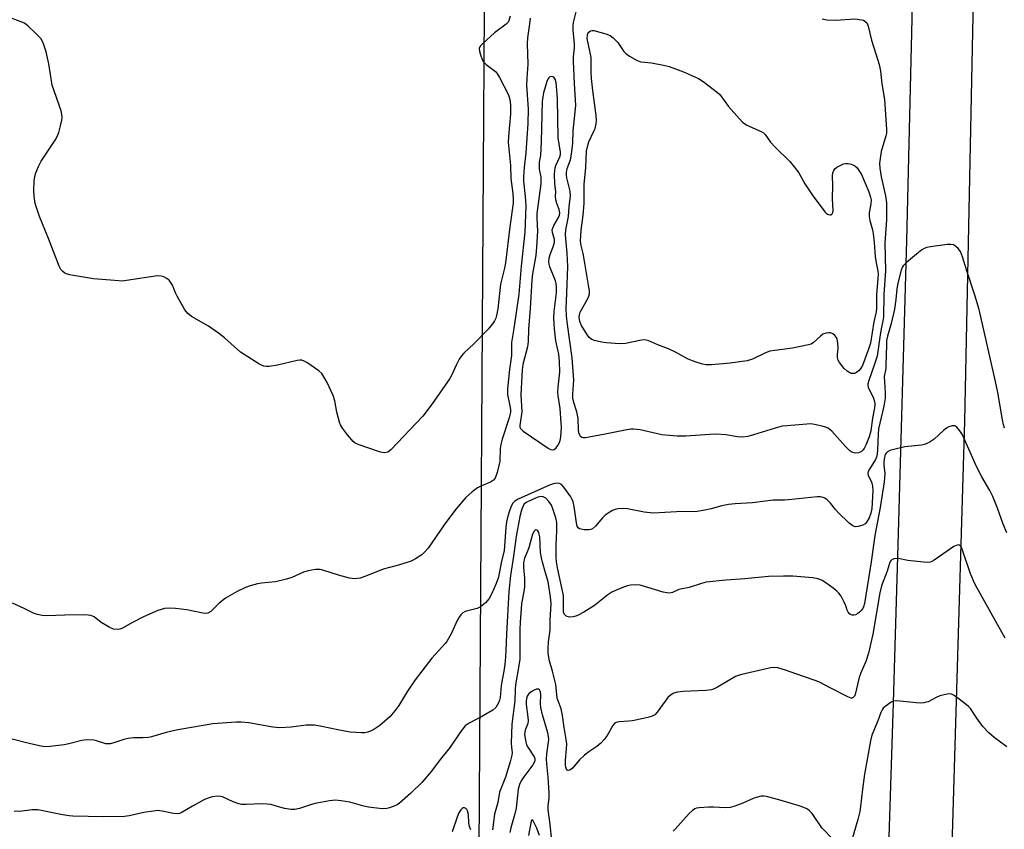
# Model space of a CAD drawing. Units: inches. Extents: x 1171770 to 1177770, y 533459 to 537459.
# Drawn here: x 1174738 to 1175036, y 533736 to 533981 of the extents above; entities that cross this region are included whole.
import ezdxf

# ---------------------------------------------------------------- set-up
doc = ezdxf.new("R2010")
doc.units = ezdxf.units.IN
doc.header["$MEASUREMENT"] = 0
for name, color, linetype in [('NTRL-Pasture Land', 2, 'Continuous'), ('TRANS-Road', 130, 'Continuous'), ('Undefined', 1, 'Continuous')]:
    doc.layers.add(name, color=color, linetype=linetype)

msp = doc.modelspace()

# ---------------------------------------------------------------- linework, layer by layer
at = {"layer": 'NTRL-Pasture Land'}
msp.add_lwpolyline([(1174693.5, 534337.36), (1174858.44, 534409.35), (1174876.71, 534413.36), (1174886.86, 534411.61), (1174894.16, 534398.11), (1174879.42, 534127.32), (1174875.18, 533459.32), (1174083.09, 533459.41)], dxfattribs=at)
at = {"layer": 'TRANS-Road'}
msp.add_lwpolyline([(1175034.37, 534305.64), (1175033.64, 534210.18), (1175033.31, 534200.72), (1175027.85, 534046.79), (1175023.99, 533859.73), (1175019.64, 533714.01), (1175016.17, 533581.73), (1175013.39, 533509), (1175012.06, 533474.07), (1175011.92, 533462.9), (1175011.7, 533459.31), (1174992.03, 533459.31), (1174992.95, 533484), (1174993.74, 533498.93), (1174996.1, 533564.08), (1174998.1, 533636.87), (1175002.49, 533774.41), (1175003.04, 533791.71), (1175003.82, 533818.74), (1175006.58, 533914.48), (1175010.1, 534061.58), (1175011.37, 534114.36), (1175014.76, 534267.66), (1175018.75, 534402.08)], dxfattribs=at)
at = {"layer": 'Undefined'}
for points, elevation in [([(1174886.37, 533982.46), (1174885.98, 533981.17), (1174885.74, 533980.71), (1174885.17, 533980.09), (1174881.63, 533977.44), (1174878.05, 533974.24), (1174877.29, 533973.39), (1174877.03, 533972.68), (1174877.11, 533971.88), (1174877.43, 533970.77), (1174877.94, 533969.39), (1174878.35, 533968.63), (1174879.15, 533967.83), (1174881.94, 533965.69), (1174882.57, 533964.95), (1174883.17, 533963.93), (1174885.89, 533958.61), (1174886.26, 533957.24), (1174886.47, 533955.54), (1174886.48, 533952.94), (1174885.83, 533945.99), (1174885.76, 533944.3), (1174886.43, 533937.24), (1174886.63, 533933.33), (1174887.22, 533928.77), (1174887.33, 533927.04), (1174887.31, 533925.87), (1174886.24, 533918.65), (1174884.99, 533907.72), (1174884.67, 533906.09), (1174883.48, 533901.29), (1174882.64, 533893.8), (1174882.27, 533891.77), (1174882.02, 533890.94), (1174881.66, 533890.17), (1174881.01, 533889.23), (1174879.73, 533887.68), (1174875.49, 533883.3), (1174872.34, 533880.38), (1174871.6, 533879.55), (1174870.97, 533878.58), (1174869.99, 533876.78), (1174868.62, 533873.65), (1174868.08, 533872.66), (1174862.72, 533865.05), (1174859.92, 533861.28), (1174850.22, 533851.1), (1174849.31, 533850.42), (1174848.45, 533850.2), (1174847.64, 533850.29), (1174846.82, 533850.52), (1174840.31, 533852.65), (1174839.42, 533853.15), (1174838.8, 533853.63), (1174837.08, 533855.59), (1174835.58, 533857.68), (1174835.01, 533858.65), (1174834.67, 533859.42), (1174833.88, 533862.49), (1174833.31, 533865.9), (1174832.73, 533867.51), (1174830.91, 533871.45), (1174830.23, 533872.74), (1174829.28, 533874.23), (1174828.47, 533875.06), (1174824.78, 533877.54), (1174824.02, 533877.96), (1174823.24, 533878.24), (1174822.7, 533878.27), (1174821.88, 533878.16), (1174815.94, 533876.79), (1174813.38, 533876.33), (1174812.58, 533876.31), (1174811.8, 533876.43), (1174811.01, 533876.72), (1174810.23, 533877.15), (1174804.7, 533880.72), (1174799.89, 533885), (1174798.05, 533886.4), (1174794.97, 533888.51), (1174789.88, 533891.51), (1174788.72, 533892.37), (1174787.85, 533893.53), (1174785.48, 533897.64), (1174784.97, 533898.69), (1174784.08, 533900.98), (1174783.74, 533901.61), (1174783.04, 533902.49), (1174782.2, 533903.1), (1174781.46, 533903.47), (1174780.7, 533903.74), (1174779.57, 533903.81), (1174770.15, 533902.35), (1174768.99, 533902.24), (1174767.81, 533902.27), (1174760.13, 533902.95), (1174754.11, 533903.87), (1174752.97, 533904.08), (1174751.96, 533904.38), (1174751.49, 533904.6), (1174750.84, 533905.09), (1174750.3, 533905.7), (1174749.75, 533906.74), (1174746.54, 533915.13), (1174743.76, 533921.8), (1174742.53, 533925.7), (1174742.17, 533927.94), (1174742.08, 533929.63), (1174742.21, 533932.5), (1174742.37, 533933.92), (1174742.69, 533935.03), (1174743.49, 533936.94), (1174744.29, 533938.52), (1174748.55, 533944.92), (1174749.28, 533946.19), (1174749.66, 533947.28), (1174750.18, 533949.27), (1174750.57, 533950.98), (1174750.68, 533951.83), (1174750.62, 533952.66), (1174750.32, 533953.77), (1174747.63, 533961.55), (1174746.6, 533968.05), (1174745.83, 533971.73), (1174745.01, 533974.11), (1174744.28, 533975.6), (1174743.74, 533976.26), (1174742.5, 533977.48), (1174740.38, 533979.46), (1174739.25, 533980.34), (1174737.97, 533980.93), (1174733.65, 533982.53)], 310), ([(1174980.86, 533981.72), (1174982.31, 533981.42), (1174984.99, 533981.32), (1174990.77, 533981.65), (1174992.83, 533981.39), (1174993.38, 533981.24), (1174993.86, 533980.99), (1174994.38, 533980.43), (1174994.82, 533979.44), (1174995.81, 533975.22), (1174997.68, 533969.44), (1174998.13, 533967.81), (1174998.51, 533965.88), (1174998.94, 533961.99), (1174999.8, 533957.22), (1175000.38, 533948.17), (1175000.34, 533947.04), (1175000.2, 533946.25), (1174998.75, 533941.44), (1174998.41, 533939.39), (1174998.27, 533937.92), (1174998.36, 533936.46), (1174998.79, 533933.85), (1175000.05, 533928.07), (1175000.33, 533925.89), (1175000.41, 533924.5), (1175000.38, 533920.87), (1174999.91, 533913.75), (1175000.08, 533905.46), (1174999.61, 533898.17), (1174999.43, 533891.41), (1174999.3, 533890.15), (1174998.79, 533887.75), (1174998.36, 533885.25), (1174997.55, 533879.48), (1174996.68, 533876.72), (1174994.99, 533872.14), (1174994.71, 533871.08), (1174994.68, 533870.55), (1174994.8, 533870.03), (1174996.47, 533866.69), (1174996.76, 533865.7), (1174996.86, 533864.95), (1174996.76, 533863.78), (1174996.14, 533860.7), (1174995.59, 533856.86), (1174995.08, 533855.02), (1174994.07, 533852.53), (1174993.56, 533851.47), (1174993.24, 533851), (1174992.84, 533850.61), (1174992.37, 533850.34), (1174991.86, 533850.17), (1174991.04, 533850.07), (1174990.54, 533850.13), (1174989.89, 533850.35), (1174989.22, 533850.81), (1174987.95, 533852.08), (1174983.78, 533856.71), (1174982.7, 533857.64), (1174981.94, 533857.98), (1174980.84, 533858.29), (1174978.59, 533858.81), (1174977.46, 533858.96), (1174970.18, 533858.38), (1174968.82, 533858.21), (1174966.61, 533857.62), (1174960.07, 533855.58), (1174958.33, 533855.16), (1174956.86, 533854.93), (1174955.29, 533854.98), (1174951.66, 533855.59), (1174948.77, 533855.8), (1174946.91, 533855.75), (1174939.6, 533855.18), (1174936.99, 533855.25), (1174932.33, 533855.67), (1174925.71, 533857.13), (1174923.74, 533857.36), (1174922.89, 533857.32), (1174921.76, 533857.14), (1174915.2, 533855.8), (1174909.19, 533854.69), (1174908.51, 533854.71), (1174908.09, 533854.86), (1174907.72, 533855.11), (1174907.45, 533855.49), (1174907.21, 533856.27), (1174907.09, 533857.13), (1174906.94, 533860.55), (1174906.82, 533861.56), (1174906.57, 533862.6), (1174905.66, 533865.42), (1174905.4, 533866.72), (1174905.36, 533867.97), (1174905.62, 533872.18), (1174905.14, 533879), (1174903.72, 533889.06), (1174903.44, 533891.64), (1174903.36, 533893.91), (1174903.59, 533898.54), (1174903.8, 533906.6), (1174903.62, 533910.63), (1174903.12, 533916.19), (1174903.27, 533917.8), (1174904.06, 533921.83), (1174904.24, 533924.83), (1174904.64, 533927.96), (1174904.55, 533929.43), (1174903.59, 533933.51), (1174903.45, 533934.36), (1174903.42, 533935.15), (1174903.63, 533936.29), (1174904.64, 533939.01), (1174904.96, 533940.66), (1174905.35, 533944.06), (1174905.49, 533947.76), (1174906.22, 533955.47), (1174906.2, 533957.2), (1174905.85, 533962.03), (1174905.54, 533968.87), (1174905.56, 533970.18), (1174905.85, 533972.95), (1174905.88, 533974.06), (1174905.45, 533978.22), (1174905.43, 533979.55), (1174905.58, 533980.58), (1174906.62, 533984.61)], 308), ([(1175036.87, 533825.96), (1175035.69, 533828.54), (1175033.99, 533833.38), (1175032.58, 533836.97), (1175031.64, 533838.81), (1175029.27, 533842.89), (1175027.61, 533846), (1175023.38, 533855.58), (1175022.6, 533856.85), (1175021.67, 533857.96), (1175021.03, 533858.37), (1175020.3, 533858.37), (1175019.25, 533858.04), (1175018.5, 533857.65), (1175017.7, 533857.01), (1175014.85, 533854.33), (1175013.64, 533853.53), (1175012.34, 533852.88), (1175011.8, 533852.68), (1175010.94, 533852.5), (1175005.93, 533851.97), (1175002.2, 533851.12), (1175001.38, 533850.87), (1175000.65, 533850.49), (1175000.28, 533850.1), (1174999.99, 533849.62), (1174999.74, 533848.84), (1174999.58, 533847.44), (1174999.6, 533846.44), (1174999.89, 533843.89), (1174999.64, 533841.38), (1174998.42, 533833.6), (1174996.86, 533825.16), (1174995.78, 533817.13), (1174993.69, 533804.56), (1174993.4, 533803.48), (1174993.17, 533803.02), (1174992.73, 533802.4), (1174992.15, 533801.85), (1174991.68, 533801.52), (1174990.94, 533801.12), (1174990.44, 533800.97), (1174989.94, 533800.98), (1174989.48, 533801.17), (1174989.06, 533801.47), (1174988.73, 533801.86), (1174988.41, 533802.53), (1174988.02, 533803.85), (1174987.58, 533804.92), (1174986.62, 533806.71), (1174985.97, 533807.64), (1174985.35, 533808.24), (1174984.19, 533809.15), (1174982.04, 533810.74), (1174980.84, 533811.5), (1174979.63, 533812.03), (1174978.05, 533812.34), (1174972, 533812.75), (1174969.14, 533812.85), (1174964.68, 533812.7), (1174957.44, 533811.96), (1174951.66, 533811.55), (1174945.74, 533810.94), (1174944.3, 533810.62), (1174940.64, 533809.36), (1174937.48, 533808.71), (1174935.54, 533807.86), (1174934.67, 533807.64), (1174933.83, 533807.7), (1174932.71, 533807.97), (1174925.73, 533810.09), (1174924.42, 533810.22), (1174922.87, 533810.07), (1174921.87, 533809.83), (1174920.74, 533809.44), (1174918.26, 533808.46), (1174917.2, 533807.95), (1174915.98, 533807.1), (1174911.95, 533803.95), (1174908.69, 533801.93), (1174906.96, 533800.96), (1174906.22, 533800.64), (1174905.44, 533800.43), (1174904.36, 533800.41), (1174903.61, 533800.56), (1174903.19, 533800.8), (1174902.87, 533801.14), (1174902.58, 533801.85), (1174902.49, 533802.7), (1174902.57, 533805.71), (1174902.49, 533806.97), (1174900.67, 533815.37), (1174900.37, 533817.12), (1174900.28, 533818.58), (1174900.3, 533822.38), (1174900.5, 533826.4), (1174900.5, 533829.03), (1174900.25, 533830.45), (1174899.43, 533832.94), (1174898.89, 533834.29), (1174898.14, 533835.45), (1174897.22, 533836.43), (1174896.4, 533836.86), (1174895.77, 533836.93), (1174894.8, 533836.73), (1174892.95, 533835.97), (1174891.18, 533835.09), (1174890.57, 533834.57), (1174890.2, 533833.94), (1174889.81, 533832.75), (1174889.34, 533830.85), (1174888.18, 533824.81), (1174887.41, 533818.9), (1174886.45, 533812.98), (1174886, 533808.18), (1174885.25, 533795.27), (1174885.07, 533790.2), (1174884.83, 533786.93), (1174884.54, 533784.65), (1174883.64, 533779.64), (1174883.31, 533776.01), (1174883.12, 533775.21), (1174882.81, 533774.42), (1174881.99, 533772.96), (1174881.15, 533772.2), (1174878.04, 533770.42), (1174873.94, 533768.24), (1174872.79, 533767.42), (1174871.33, 533765.62), (1174868.2, 533760.94), (1174864.89, 533756.83), (1174862.53, 533753.74), (1174859.59, 533750.32), (1174856.17, 533746.94), (1174852.89, 533744.02), (1174852.17, 533743.55), (1174851.42, 533743.18), (1174849.85, 533742.59), (1174849.04, 533742.37), (1174847.61, 533742.32), (1174843.48, 533742.8), (1174842.04, 533743.12), (1174837.78, 533744.35), (1174835.17, 533744.76), (1174833.42, 533744.89), (1174831.68, 533744.69), (1174827.34, 533743.92), (1174826.2, 533743.62), (1174822.53, 533742.4), (1174821.16, 533742.14), (1174820.04, 533742.09), (1174818.05, 533742.44), (1174813.93, 533743.56), (1174812.81, 533743.75), (1174811.03, 533743.77), (1174806.42, 533743.56), (1174805.04, 533743.62), (1174804.19, 533743.83), (1174802.51, 533744.45), (1174799.2, 533745.94), (1174798.69, 533746.07), (1174797.83, 533746.11), (1174796.07, 533745.92), (1174795.22, 533745.67), (1174793.83, 533745.12), (1174790.13, 533743.15), (1174786.7, 533741.12), (1174786.24, 533740.93), (1174785.54, 533740.78), (1174784.44, 533740.86), (1174780.98, 533741.63), (1174779.52, 533741.75), (1174778.35, 533741.63), (1174775.43, 533741.15), (1174770.98, 533740.19), (1174769.57, 533740), (1174763.22, 533739.82), (1174758.51, 533740.02), (1174753.91, 533740.08), (1174752.76, 533740.16), (1174750.74, 533740.49), (1174743.27, 533742.03), (1174741.49, 533742.01), (1174737.88, 533741.46), (1174736.18, 533741.57)], 304)]:
    msp.add_lwpolyline(points, dxfattribs=dict(at, elevation=elevation))
for points, elevation in [([(1174983.2, 533922.27), (1174983.59, 533922.34), (1174983.87, 533922.55), (1174984.14, 533923.05), (1174984.22, 533923.52), (1174984.05, 533927.23), (1174984.11, 533931.22), (1174984.06, 533934.13), (1174984.15, 533934.98), (1174984.41, 533935.76), (1174984.71, 533936.19), (1174985.34, 533936.71), (1174986.32, 533937.29), (1174987.36, 533937.73), (1174987.92, 533937.83), (1174988.79, 533937.81), (1174989.65, 533937.66), (1174990.2, 533937.47), (1174990.77, 533937.16), (1174991.34, 533936.63), (1174992.21, 533935.47), (1174992.82, 533934.48), (1174995.02, 533929.28), (1174995.55, 533927.65), (1174995.68, 533926.83), (1174995.67, 533925.65), (1174995.17, 533922.88), (1174995.12, 533921.78), (1174995.34, 533920.62), (1174996.11, 533917.73), (1174996.33, 533916.56), (1174996.65, 533913.91), (1174996.96, 533909.62), (1174997.25, 533907.72), (1174997.75, 533905.24), (1174997.84, 533904.37), (1174997.76, 533902.89), (1174997.31, 533898.19), (1174997.31, 533894.02), (1174997.25, 533892.9), (1174996.51, 533889.84), (1174995.48, 533883.39), (1174994.94, 533881.56), (1174993.06, 533876.62), (1174992.64, 533875.86), (1174992.12, 533875.16), (1174991.31, 533874.49), (1174990.65, 533874.23), (1174990.19, 533874.17), (1174989.71, 533874.25), (1174989.22, 533874.46), (1174988.5, 533874.95), (1174987.59, 533875.74), (1174986.81, 533876.61), (1174986.14, 533877.54), (1174985.74, 533878.27), (1174985.54, 533879.04), (1174985.52, 533879.85), (1174985.71, 533882.04), (1174985.62, 533883.48), (1174985.42, 533884.6), (1174985.23, 533885.11), (1174984.77, 533885.74), (1174984.16, 533886.24), (1174983.45, 533886.52), (1174982.94, 533886.56), (1174982.14, 533886.48), (1174981.11, 533886.09), (1174980.43, 533885.57), (1174978.31, 533883.58), (1174977.58, 533883.15), (1174976.77, 533882.88), (1174971.88, 533881.89), (1174966.54, 533881.19), (1174965.07, 533880.94), (1174963.72, 533880.44), (1174959.8, 533878.59), (1174958.17, 533878.06), (1174953.01, 533877.33), (1174947.35, 533876.84), (1174945.72, 533876.88), (1174944.64, 533877.02), (1174942.46, 533877.7), (1174940.34, 533878.6), (1174936.48, 533880.67), (1174934.38, 533881.68), (1174931.1, 533882.93), (1174928.37, 533884.12), (1174927.61, 533884.36), (1174927.06, 533884.42), (1174926.21, 533884.34), (1174921.27, 533883.3), (1174919.54, 533883.23), (1174915.51, 533883.51), (1174914.09, 533883.68), (1174911.92, 533884.22), (1174911.15, 533884.52), (1174910.7, 533884.8), (1174910.3, 533885.16), (1174909.78, 533885.81), (1174908, 533888.75), (1174907.46, 533890), (1174907.25, 533891.26), (1174907.33, 533892.03), (1174907.59, 533892.83), (1174909.8, 533896.69), (1174910.2, 533897.66), (1174910.37, 533898.39), (1174910.39, 533899.23), (1174910.25, 533900.37), (1174908.94, 533908.21), (1174908.5, 533910.54), (1174907.82, 533913.39), (1174907.72, 533914.49), (1174907.76, 533915.95), (1174907.88, 533917.69), (1174908.48, 533922.21), (1174908.82, 533925.78), (1174908.83, 533931.53), (1174909.28, 533936.64), (1174909.51, 533941.6), (1174909.9, 533943.33), (1174910.25, 533944.46), (1174911.77, 533947.68), (1174912.08, 533948.49), (1174912.41, 533949.84), (1174912.54, 533950.93), (1174912.45, 533952.38), (1174911.41, 533959.93), (1174911.04, 533963.64), (1174910.92, 533965.67), (1174910.89, 533969.99), (1174909.69, 533975.69), (1174909.76, 533976.79), (1174909.95, 533977.26), (1174910.22, 533977.67), (1174910.76, 533978.09), (1174911.24, 533978.17), (1174911.76, 533978.12), (1174915.4, 533977.13), (1174916.71, 533976.59), (1174917.59, 533975.91), (1174918.96, 533974.47), (1174920.79, 533971.84), (1174921.38, 533971.2), (1174922.56, 533970.35), (1174924.86, 533969.02), (1174925.96, 533968.69), (1174929.14, 533968.37), (1174932.82, 533967.65), (1174934.5, 533967.23), (1174936.48, 533966.53), (1174938.92, 533965.61), (1174943.43, 533963.63), (1174944.88, 533962.68), (1174947.88, 533960.41), (1174949.23, 533959.32), (1174949.84, 533958.71), (1174952.51, 533955.16), (1174955.86, 533951.37), (1174956.88, 533950.31), (1174957.33, 533949.94), (1174958.07, 533949.5), (1174962.45, 533947.55), (1174963.12, 533947.12), (1174963.61, 533946.67), (1174965.27, 533944.36), (1174966.6, 533942.78), (1174971.07, 533938.43), (1174972.41, 533936.89), (1174973.8, 533935.02), (1174975.68, 533931.73), (1174977.82, 533928.34), (1174981.67, 533923.2), (1174982.06, 533922.79), (1174982.5, 533922.48)], 310), ([(1174899.03, 533964.25), (1174898.43, 533964.13), (1174898.08, 533963.86), (1174897.8, 533963.44), (1174897.46, 533962.7), (1174896.48, 533959.24), (1174896.24, 533958.07), (1174896.07, 533956.61), (1174895.79, 533944.42), (1174895.54, 533940.31), (1174895.2, 533938.25), (1174895.12, 533937.17), (1174895.18, 533936.09), (1174895.64, 533933.72), (1174895.7, 533931.73), (1174894.46, 533922.67), (1174894.43, 533921.41), (1174894.63, 533917.22), (1174894.37, 533912.45), (1174894.12, 533909.95), (1174893.18, 533904.4), (1174892.94, 533902.54), (1174892.48, 533893.94), (1174891.95, 533887.63), (1174891.86, 533883.9), (1174891.59, 533882.32), (1174890.22, 533876.94), (1174889.99, 533875.33), (1174889.58, 533867.79), (1174889.92, 533862.62), (1174889.31, 533858.49), (1174889.35, 533857.97), (1174889.54, 533857.52), (1174890.32, 533856.77), (1174897.91, 533851.59), (1174898.63, 533851.19), (1174899.32, 533851.04), (1174899.74, 533851.21), (1174900.32, 533851.73), (1174900.85, 533852.4), (1174901.27, 533853.14), (1174901.51, 533853.93), (1174901.68, 533855.04), (1174901.88, 533857.93), (1174901.86, 533859.12), (1174901.54, 533863.62), (1174900.9, 533867.41), (1174900.79, 533868.63), (1174900.87, 533870.03), (1174901.4, 533874.65), (1174901.35, 533877.85), (1174901.07, 533880.05), (1174900.23, 533884.07), (1174899.85, 533887.8), (1174899.62, 533891.13), (1174899.69, 533892.96), (1174900.42, 533898.67), (1174900.46, 533900.41), (1174900.33, 533901.47), (1174900.13, 533902.26), (1174898.39, 533906.55), (1174898.18, 533907.37), (1174898.14, 533907.95), (1174898.23, 533909.12), (1174898.46, 533910.28), (1174899.49, 533912.93), (1174899.78, 533914), (1174899.77, 533914.84), (1174899.17, 533916.95), (1174899.14, 533917.73), (1174899.28, 533918.27), (1174899.63, 533919.07), (1174901.06, 533921.48), (1174901.31, 533922.17), (1174901.4, 533922.91), (1174901.26, 533923.95), (1174900.49, 533925.76), (1174900.23, 533926.8), (1174900.15, 533927.86), (1174900.18, 533929.41), (1174899.91, 533931.64), (1174899.83, 533934.54), (1174899.87, 533935.69), (1174900, 533936.51), (1174900.26, 533937.28), (1174901.43, 533939.85), (1174901.61, 533940.56), (1174901.65, 533941.25), (1174900.96, 533945.66), (1174900.71, 533957.49), (1174900.42, 533961.25), (1174900.27, 533962.36), (1174900, 533963.4), (1174899.59, 533964.02), (1174899.41, 533964.15)], 306)]:
    msp.add_lwpolyline(points, close=True, dxfattribs=dict(at, elevation=elevation))
for points in [[(1174892.44, 533981.89, 308), (1174892.27, 533980.2, 308), (1174891.62, 533975.92, 308), (1174891.5, 533974.16, 308), (1174891.69, 533967.94, 308), (1174891.4, 533963.67, 308), (1174891.34, 533961.63, 308), (1174891.82, 533954.27, 308), (1174891.77, 533949.95, 308), (1174891.17, 533941.11, 308), (1174890.58, 533936.68, 308), (1174890.37, 533933.82, 308), (1174890.41, 533932.48, 308), (1174890.88, 533927.84, 308), (1174891.08, 533925, 308), (1174890.85, 533917.06, 308), (1174889.67, 533906.79, 308), (1174889.03, 533898.26, 308), (1174887.52, 533887.82, 308), (1174886.76, 533883.64, 308), (1174886.77, 533879.64, 308), (1174886.22, 533875.41, 308), (1174885.62, 533869.56, 308), (1174885.61, 533867.83, 308), (1174886.41, 533863.96, 308), (1174886.48, 533863.24, 308), (1174886.46, 533862.47, 308), (1174886.06, 533860.77, 308), (1174883.98, 533854.35, 308), (1174883.51, 533852.67, 308), (1174883.38, 533851.5, 308), (1174883.25, 533847.66, 308), (1174882.42, 533844.17, 308), (1174881.86, 533842.52, 308), (1174881.38, 533841.88, 308), (1174880.42, 533841.29, 308), (1174877.51, 533840.1, 308), (1174876.5, 533839.61, 308), (1174874.9, 533838.4, 308), (1174872.99, 533836.62, 308), (1174870.05, 533833.23, 308), (1174868.1, 533830.68, 308), (1174866.37, 533828.32, 308), (1174861.54, 533821.28, 308), (1174860.46, 533820.03, 308), (1174859.63, 533819.28, 308), (1174857.71, 533818.01, 308), (1174856.42, 533817.38, 308), (1174852.57, 533816.16, 308), (1174847.9, 533814.95, 308), (1174843.15, 533813.03, 308), (1174840.91, 533812.22, 308), (1174840.08, 533812.05, 308), (1174839.3, 533812.01, 308), (1174837.69, 533812.19, 308), (1174834.34, 533813.12, 308), (1174829.93, 533814.54, 308), (1174828.83, 533814.82, 308), (1174827.43, 533814.82, 308), (1174825.17, 533814.45, 308), (1174823.81, 533814.04, 308), (1174820.23, 533812.38, 308), (1174818.61, 533811.87, 308), (1174815.28, 533811.1, 308), (1174811.04, 533810.63, 308), (1174809.89, 533810.44, 308), (1174807.59, 533809.88, 308), (1174806.22, 533809.4, 308), (1174803.64, 533808.13, 308), (1174800.14, 533806.16, 308), (1174798.2, 533804.64, 308), (1174795.72, 533802.13, 308), (1174794.84, 533801.63, 308), (1174794.13, 533801.51, 308), (1174793.29, 533801.59, 308), (1174788.43, 533802.61, 308), (1174785.02, 533803.04, 308), (1174783.32, 533803.15, 308), (1174781.72, 533802.98, 308), (1174780.67, 533802.73, 308), (1174779.62, 533802.35, 308), (1174775.26, 533800.44, 308), (1174771.96, 533798.77, 308), (1174768.93, 533797.01, 308), (1174768.14, 533796.77, 308), (1174767.33, 533796.65, 308), (1174766.26, 533796.74, 308), (1174764.96, 533797.3, 308), (1174762.46, 533798.77, 308), (1174760.35, 533800.44, 308), (1174759.4, 533800.88, 308), (1174758.56, 533801.02, 308), (1174757.39, 533801.05, 308), (1174751.5, 533800.97, 308), (1174746.04, 533800.78, 308), (1174744.62, 533800.85, 308), (1174743.24, 533801.15, 308), (1174742.17, 533801.52, 308), (1174739.12, 533803.02, 308), (1174735.65, 533804.59, 308)], [(1175036.16, 533857.63, 306), (1175035.8, 533858.77, 306), (1175035.48, 533860.21, 306), (1175034.06, 533868.43, 306), (1175033.38, 533871.79, 306), (1175028.43, 533893.59, 306), (1175027.18, 533897.91, 306), (1175024.66, 533905.34, 306), (1175023.37, 533909.54, 306), (1175022.75, 533911.14, 306), (1175022.13, 533912.05, 306), (1175021.32, 533912.77, 306), (1175020.64, 533913.18, 306), (1175019.86, 533913.34, 306), (1175018.71, 533913.27, 306), (1175013.75, 533912.56, 306), (1175012.6, 533912.35, 306), (1175011.78, 533912.09, 306), (1175011.04, 533911.65, 306), (1175010.1, 533910.92, 306), (1175006.43, 533907.83, 306), (1175005.4, 533906.8, 306), (1175005.1, 533906.32, 306), (1175004.79, 533905.53, 306), (1175003.77, 533901.57, 306), (1175003.47, 533899.86, 306), (1175003.17, 533896.67, 306), (1175002.75, 533893.71, 306), (1175001.74, 533889.4, 306), (1175000.68, 533885.53, 306), (1175000.42, 533884.26, 306), (1175000.33, 533882.87, 306), (1175000.22, 533876.65, 306), (1175000.14, 533875.77, 306), (1174999.71, 533873.34, 306), (1175000, 533868.45, 306), (1174999.98, 533866.71, 306), (1174999.57, 533864.27, 306), (1174998.32, 533859.18, 306), (1174997.99, 533857.49, 306), (1174997.81, 533855.78, 306), (1174997.63, 533851.13, 306), (1174997.51, 533849.74, 306), (1174997.32, 533848.91, 306), (1174997.03, 533848.2, 306), (1174995.19, 533845.25, 306), (1174994.82, 533844.49, 306), (1174994.69, 533843.99, 306), (1174994.8, 533843.28, 306), (1174995.85, 533841.41, 306), (1174996.17, 533840.05, 306), (1174996.24, 533838.62, 306), (1174995.96, 533833.26, 306), (1174995.66, 533831.89, 306), (1174995.16, 533830.49, 306), (1174994.46, 533829.24, 306), (1174993.91, 533828.62, 306), (1174993.16, 533828.22, 306), (1174991.76, 533827.83, 306), (1174990.92, 533827.78, 306), (1174990.18, 533828.03, 306), (1174989.08, 533828.91, 306), (1174985.69, 533832.13, 306), (1174984.9, 533832.98, 306), (1174983.45, 533834.88, 306), (1174982.37, 533835.9, 306), (1174981.67, 533836.41, 306), (1174981.17, 533836.64, 306), (1174980.41, 533836.82, 306), (1174979.33, 533836.88, 306), (1174971.73, 533835.99, 306), (1174969.45, 533835.83, 306), (1174966.03, 533835.81, 306), (1174959.79, 533835.01, 306), (1174954.54, 533834.68, 306), (1174952.49, 533834.47, 306), (1174950.46, 533834.16, 306), (1174947.26, 533833.21, 306), (1174945.3, 533832.75, 306), (1174943.01, 533832.39, 306), (1174936.79, 533832.31, 306), (1174929.65, 533831.93, 306), (1174927.01, 533832.18, 306), (1174921.96, 533833.24, 306), (1174920.31, 533833.33, 306), (1174918.95, 533833.24, 306), (1174918.15, 533833.01, 306), (1174917.36, 533832.65, 306), (1174916.08, 533831.94, 306), (1174915.13, 533831.28, 306), (1174914.31, 533830.44, 306), (1174912.25, 533827.94, 306), (1174911.28, 533827.12, 306), (1174910.77, 533826.9, 306), (1174910.23, 533826.79, 306), (1174908.77, 533826.84, 306), (1174907.92, 533827, 306), (1174907.41, 533827.18, 306), (1174907, 533827.49, 306), (1174906.72, 533827.92, 306), (1174906.43, 533828.99, 306), (1174905.73, 533833.92, 306), (1174905.42, 533835.29, 306), (1174905.14, 533836.01, 306), (1174904.71, 533836.79, 306), (1174902.67, 533839.77, 306), (1174901.91, 533840.61, 306), (1174901.56, 533840.82, 306), (1174901.05, 533840.95, 306), (1174899.93, 533840.9, 306), (1174898.53, 533840.45, 306), (1174888.76, 533836.11, 306), (1174887.78, 533835.51, 306), (1174887.23, 533834.94, 306), (1174886.78, 533834.17, 306), (1174886.27, 533832.88, 306), (1174885.72, 533831.03, 306), (1174885.29, 533829.26, 306), (1174885.06, 533827.57, 306), (1174884.58, 533820.62, 306), (1174883.68, 533816.84, 306), (1174882.84, 533812.47, 306), (1174882.14, 533810.58, 306), (1174880.68, 533807.37, 306), (1174880.01, 533806.07, 306), (1174878.91, 533804.76, 306), (1174877.4, 533803.46, 306), (1174876.37, 533803.01, 306), (1174873.56, 533802.34, 306), (1174872.74, 533802.07, 306), (1174872.01, 533801.64, 306), (1174871.41, 533801.05, 306), (1174870.88, 533800.36, 306), (1174870.44, 533799.6, 306), (1174868.53, 533795.29, 306), (1174867.32, 533793.17, 306), (1174866.65, 533792.35, 306), (1174862.66, 533788, 306), (1174857.62, 533781.4, 306), (1174855.32, 533777.99, 306), (1174852.67, 533773.6, 306), (1174851.47, 533771.96, 306), (1174849.93, 533770.21, 306), (1174846.88, 533767.54, 306), (1174844.75, 533766.17, 306), (1174844.01, 533765.78, 306), (1174843.25, 533765.51, 306), (1174842.22, 533765.32, 306), (1174841.37, 533765.3, 306), (1174837.93, 533765.56, 306), (1174834.71, 533766.09, 306), (1174828.85, 533767.37, 306), (1174827.12, 533767.66, 306), (1174824.55, 533767.62, 306), (1174820.05, 533767.03, 306), (1174816.52, 533766.85, 306), (1174814.47, 533767.07, 306), (1174807.17, 533768.31, 306), (1174804.87, 533768.55, 306), (1174803.41, 533768.58, 306), (1174796.36, 533768.01, 306), (1174786.95, 533766.46, 306), (1174785.24, 533766.13, 306), (1174782.19, 533765.4, 306), (1174777.7, 533764.09, 306), (1174776.84, 533763.9, 306), (1174775.09, 533763.77, 306), (1174772.31, 533763.82, 306), (1174770.67, 533763.6, 306), (1174769.31, 533763.27, 306), (1174766.32, 533762.27, 306), (1174765.23, 533761.98, 306), (1174764.45, 533761.95, 306), (1174763.9, 533762.03, 306), (1174761.12, 533762.89, 306), (1174760.28, 533763.07, 306), (1174757.99, 533763.2, 306), (1174756.59, 533763.01, 306), (1174752.73, 533761.98, 306), (1174751.3, 533761.68, 306), (1174747, 533761.16, 306), (1174745.28, 533761.11, 306), (1174743.84, 533761.35, 306), (1174740.67, 533762.05, 306), (1174735.53, 533763.44, 306)], [(1175036.34, 533794.01, 302), (1175027.31, 533810.05, 302), (1175026.69, 533811.39, 302), (1175025.74, 533813.84, 302), (1175023.27, 533820.94, 302), (1175022.95, 533821.65, 302), (1175022.52, 533822.17, 302), (1175022.2, 533822.3, 302), (1175021.75, 533822.24, 302), (1175020.76, 533821.77, 302), (1175014.85, 533817.67, 302), (1175014.09, 533817.23, 302), (1175013.57, 533817.03, 302), (1175012.73, 533816.95, 302), (1175011.55, 533817.02, 302), (1175006.8, 533817.58, 302), (1175003.94, 533818.12, 302), (1175002.6, 533818.08, 302), (1175001.95, 533817.79, 302), (1175001.65, 533817.47, 302), (1175001.43, 533817.08, 302), (1175000.62, 533814.32, 302), (1174998.87, 533809.89, 302), (1174998.37, 533807.7, 302), (1174996.28, 533795.2, 302), (1174994.94, 533789.51, 302), (1174994.14, 533786.9, 302), (1174992.63, 533783.47, 302), (1174992.12, 533782.11, 302), (1174990.89, 533776.95, 302), (1174990.66, 533776.47, 302), (1174990.23, 533776.03, 302), (1174989.88, 533775.88, 302), (1174989.65, 533775.87, 302), (1174988.64, 533776.19, 302), (1174983.34, 533778.99, 302), (1174979.86, 533780.73, 302), (1174978.5, 533781.33, 302), (1174972.86, 533783.22, 302), (1174969.8, 533784.35, 302), (1174967.5, 533785, 302), (1174966.35, 533785.11, 302), (1174965.21, 533784.98, 302), (1174961.78, 533784.26, 302), (1174956.51, 533783.01, 302), (1174955.41, 533782.69, 302), (1174954.62, 533782.35, 302), (1174949.15, 533779.2, 302), (1174948.14, 533778.68, 302), (1174947.36, 533778.38, 302), (1174945.63, 533778.16, 302), (1174938.79, 533777.87, 302), (1174937.04, 533777.65, 302), (1174935.94, 533777.34, 302), (1174934.97, 533776.75, 302), (1174934.1, 533775.99, 302), (1174930.94, 533771.6, 302), (1174930.16, 533770.78, 302), (1174929.44, 533770.37, 302), (1174928.06, 533769.97, 302), (1174923.46, 533768.99, 302), (1174922.29, 533768.84, 302), (1174919.36, 533768.67, 302), (1174918.81, 533768.57, 302), (1174918.31, 533768.38, 302), (1174917.96, 533768.12, 302), (1174917.5, 533767.55, 302), (1174915.77, 533764.48, 302), (1174914.85, 533763.31, 302), (1174913.85, 533762.22, 302), (1174912.62, 533761.17, 302), (1174910.25, 533759.6, 302), (1174908.87, 533758.59, 302), (1174907.43, 533757.17, 302), (1174905.29, 533754.62, 302), (1174904.5, 533754.06, 302), (1174903.94, 533753.89, 302), (1174903.65, 533754.01, 302), (1174903.43, 533754.32, 302), (1174903.22, 533754.97, 302), (1174903.15, 533755.52, 302), (1174903.15, 533757.02, 302), (1174903.49, 533760.52, 302), (1174903.5, 533761.93, 302), (1174903.36, 533763.29, 302), (1174902.71, 533766.94, 302), (1174902.23, 533770.6, 302), (1174901.79, 533772.56, 302), (1174900.64, 533775.85, 302), (1174900.21, 533779.94, 302), (1174899.21, 533784.01, 302), (1174898.29, 533787.15, 302), (1174897.89, 533789.38, 302), (1174897.84, 533790.84, 302), (1174897.94, 533792.92, 302), (1174898.52, 533796.43, 302), (1174898.5, 533799.43, 302), (1174898.78, 533804.44, 302), (1174898.64, 533806.5, 302), (1174897.84, 533811.04, 302), (1174897.13, 533813.82, 302), (1174896.13, 533817, 302), (1174895.82, 533818.31, 302), (1174895.61, 533820.02, 302), (1174895.32, 533824.71, 302), (1174895.2, 533825.55, 302), (1174895.04, 533826.07, 302), (1174894.79, 533826.5, 302), (1174894.45, 533826.77, 302), (1174894.1, 533826.84, 302), (1174893.93, 533826.78, 302), (1174893.62, 533826.47, 302), (1174893.13, 533825.51, 302), (1174892, 533821.42, 302), (1174891.62, 533820.34, 302), (1174890.7, 533818.23, 302), (1174890.4, 533816.81, 302), (1174890.41, 533815.45, 302), (1174890.72, 533812.18, 302), (1174890.72, 533809.78, 302), (1174890.59, 533808.63, 302), (1174889.85, 533804.55, 302), (1174889.4, 533798.77, 302), (1174889.32, 533796.74, 302), (1174889.35, 533791.71, 302), (1174889.26, 533787.6, 302), (1174889.1, 533786.32, 302), (1174887.97, 533779.85, 302), (1174887.85, 533778.48, 302), (1174887.77, 533775.03, 302), (1174886.93, 533767.93, 302), (1174886.7, 533762.24, 302), (1174886.74, 533760.98, 302), (1174886.94, 533759.31, 302), (1174886.89, 533758.51, 302), (1174886.42, 533756.58, 302), (1174884.97, 533751.86, 302), (1174883.19, 533747.35, 302), (1174882.68, 533744.2, 302), (1174881.68, 533740.63, 302), (1174881.06, 533735.91, 302)], [(1174899.08, 533731.92, 300), (1174898.43, 533738.32, 300), (1174897.84, 533742, 300), (1174897.87, 533743.07, 300), (1174898.16, 533745.63, 300), (1174898.18, 533747.11, 300), (1174897.91, 533751.89, 300), (1174897.46, 533755.97, 300), (1174897.39, 533757.36, 300), (1174897.51, 533758.99, 300), (1174898.04, 533762.52, 300), (1174898.08, 533763.38, 300), (1174898.02, 533764.18, 300), (1174897.79, 533765.29, 300), (1174896.19, 533770.77, 300), (1174895.65, 533773.04, 300), (1174895.52, 533774.19, 300), (1174895.69, 533776.8, 300), (1174895.55, 533777.78, 300), (1174895.24, 533778.35, 300), (1174894.95, 533778.57, 300), (1174894.33, 533778.56, 300), (1174893.63, 533778.3, 300), (1174892.7, 533777.76, 300), (1174891.98, 533777.08, 300), (1174891.57, 533776.45, 300), (1174891.33, 533775.68, 300), (1174891.23, 533774.8, 300), (1174891.23, 533773.91, 300), (1174891.77, 533770.1, 300), (1174891.83, 533768.95, 300), (1174891.69, 533768.13, 300), (1174890.94, 533766.16, 300), (1174890.76, 533764.83, 300), (1174890.98, 533763.11, 300), (1174891.37, 533761.73, 300), (1174891.77, 533760.96, 300), (1174893.63, 533758.03, 300), (1174893.81, 533757.53, 300), (1174893.83, 533756.86, 300), (1174893.65, 533756.35, 300), (1174893.22, 533755.62, 300), (1174890.53, 533752.01, 300), (1174889.7, 533750.78, 300), (1174889.23, 533749.71, 300), (1174888.83, 533748.3, 300), (1174888.2, 533742.49, 300), (1174887.78, 533740.77, 300), (1174886.53, 533736.55, 300), (1174886.25, 533735.15, 300)], [(1175036.79, 533761.12, 300), (1175032.94, 533763.92, 300), (1175031.33, 533765.37, 300), (1175029.52, 533767.27, 300), (1175027.7, 533769.76, 300), (1175025.8, 533772.66, 300), (1175025.24, 533773.32, 300), (1175024.13, 533774.25, 300), (1175021.54, 533776.18, 300), (1175020.83, 533776.67, 300), (1175020.09, 533777.04, 300), (1175019.57, 533777.14, 300), (1175018.75, 533777.07, 300), (1175016.51, 533776.49, 300), (1175015.43, 533776.08, 300), (1175012.95, 533774.76, 300), (1175012.44, 533774.57, 300), (1175011.67, 533774.41, 300), (1175010.62, 533774.34, 300), (1175009.5, 533774.38, 300), (1175003.36, 533775.04, 300), (1175002.53, 533774.96, 300), (1175001.79, 533774.64, 300), (1174999.95, 533773.34, 300), (1174999.35, 533772.76, 300), (1174999.02, 533772.31, 300), (1174998.65, 533771.53, 300), (1174997.73, 533768.96, 300), (1174995.98, 533764.59, 300), (1174995.56, 533762.88, 300), (1174993.7, 533752.81, 300), (1174993.1, 533748.23, 300), (1174992.52, 533742.99, 300), (1174992.27, 533741.49, 300), (1174991.65, 533739.05, 300), (1174989.74, 533732.54, 300)], [(1174984.28, 533732.91, 300), (1174980.75, 533736.53, 300), (1174977.85, 533740.86, 300), (1174977.1, 533741.72, 300), (1174976.41, 533742.22, 300), (1174975.35, 533742.72, 300), (1174973.95, 533743.24, 300), (1174968.51, 533744.8, 300), (1174964.07, 533745.99, 300), (1174963.23, 533746.12, 300), (1174962.41, 533746.1, 300), (1174961.34, 533745.87, 300), (1174960, 533745.47, 300), (1174956.83, 533744, 300), (1174954.39, 533743.09, 300), (1174953.01, 533742.68, 300), (1174951.56, 533742.59, 300), (1174948, 533742.81, 300), (1174946.53, 533742.83, 300), (1174943.64, 533742.62, 300), (1174942.81, 533742.48, 300), (1174942.3, 533742.3, 300), (1174941.61, 533741.84, 300), (1174940.58, 533740.85, 300), (1174936.4, 533736.12, 300), (1174935.75, 533735.57, 300)], [(1174874.48, 533735.95, 302), (1174874.08, 533736.91, 302), (1174873.9, 533737.92, 302), (1174873.75, 533740.6, 302), (1174873.49, 533741.7, 302), (1174873.23, 533742.1, 302), (1174872.9, 533742.41, 302), (1174872.54, 533742.59, 302), (1174872.17, 533742.58, 302), (1174871.81, 533742.36, 302), (1174871.47, 533742.03, 302), (1174870.87, 533741.1, 302), (1174870.3, 533739.75, 302), (1174868.83, 533735.29, 302)], [(1174895.24, 533734.17, 298), (1174894.45, 533736.44, 298), (1174893.47, 533738.47, 298), (1174893.24, 533738.82, 298), (1174893.03, 533738.95, 298), (1174892.87, 533738.76, 298), (1174892.68, 533738.09, 298), (1174891.98, 533734.25, 298)]]:
    msp.add_polyline3d(points, dxfattribs=at)

doc.saveas('drawing.dxf')
